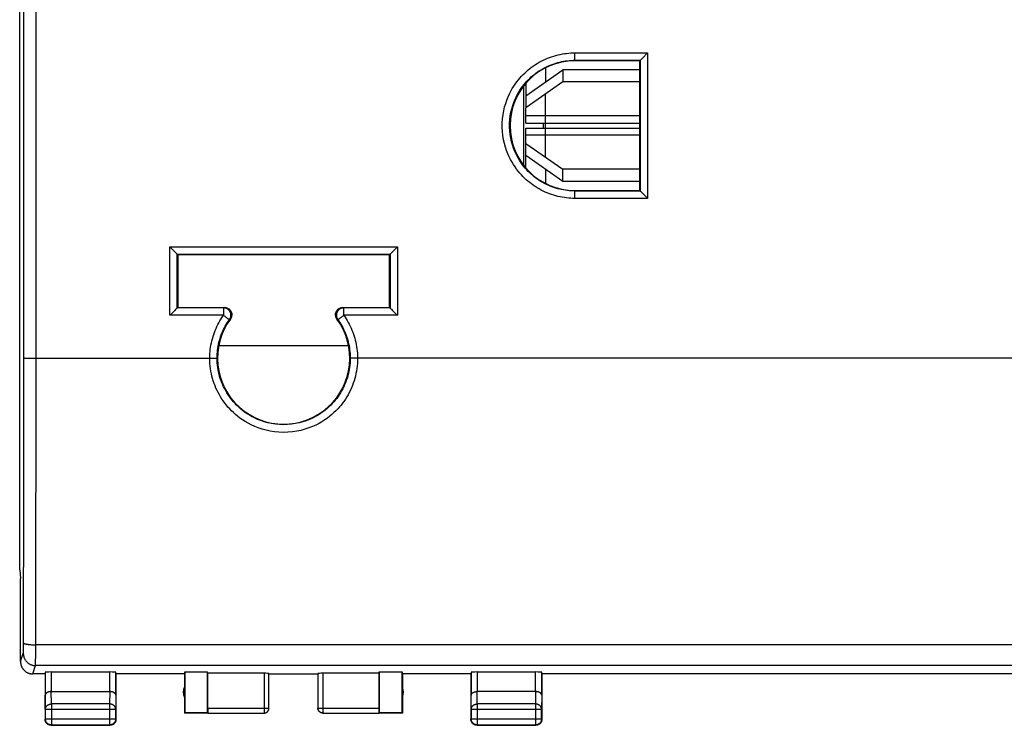
# Model space of a CAD drawing. Units: millimetres. Extents: x -50 to 83, y -24 to 46.
# Drawn here: x 3 to 43, y -24 to 4 of the extents above; entities that cross this region are included whole.
import ezdxf

# ---------------------------------------------------------------- set-up
doc = ezdxf.new("R2010")
doc.units = ezdxf.units.MM
doc.header["$LTSCALE"] = 30.734
doc.layers.get('0').update_dxf_attribs({"linetype": 'CONTINUOUS'})
for name, color, linetype in [('DRAFT', 7, 'CONTINUOUS'), ('RACCORDO', 7, 'CONTINUOUS'), ('SUPERFICI', 7, 'CONTINUOUS')]:
    doc.layers.add(name, color=color, linetype=linetype)

msp = doc.modelspace()

# ---------------------------------------------------------------- linework, layer by layer
at = {"color": 253, "linetype": 'CONTINUOUS'}
for p, q in [((24.352, 2.43), (24.352, 1.854)), ((24.352, -1.221), (24.352, 1.359)), ((28.202, 0.463), (23.552, 0.463)), ((24.252, 0.171), (24.252, -0.034)), ((28.202, -0.326), (23.552, -0.326)), ((24.352, -1.716), (24.352, -2.293))]:
    msp.add_line(p, q, dxfattribs=at)
at = {"color": 7, "linetype": 'CONTINUOUS'}
for p, q in [((23.552, 1.288), (25.052, 2.349)), ((25.052, 2.349), (25.052, 1.854)), ((28.202, 2.349), (25.052, 2.349)), ((23.452, 1.684), (23.452, -1.547)), ((25.052, 1.854), (23.552, 0.793)), ((23.552, 1.807), (23.552, 0.793)), ((28.202, 1.854), (25.052, 1.854)), ((23.552, 0.171), (23.552, 0.793)), ((23.552, 0.171), (28.202, 0.171)), ((23.552, -0.655), (23.552, -0.034)), ((23.552, -0.034), (28.202, -0.034)), ((23.552, -1.669), (23.552, -0.655)), ((23.552, -0.655), (25.052, -1.716)), ((25.052, -2.211), (23.552, -1.15)), ((25.052, -2.211), (25.052, -1.716)), ((28.202, -1.716), (25.052, -1.716)), ((28.202, -2.211), (25.052, -2.211))]:
    msp.add_line(p, q, dxfattribs=at)
at = {"layer": 'DRAFT', "color": 7, "linetype": 'CONTINUOUS'}
for p, q in [((28.202, 2.719), (25.552, 2.719)), ((28.202, -2.581), (28.202, 2.719)), ((25.552, -2.581), (28.202, -2.581)), ((9.327, -5.206), (9.327, -7.356)), ((17.977, -5.206), (9.327, -5.206)), ((17.977, -7.356), (17.977, -5.206))]:
    msp.add_line(p, q, dxfattribs=at)
msp.add_arc((25.552, 0.069), 2.65, 90, 270, dxfattribs=at)
at = {"layer": 'RACCORDO', "color": 253, "linetype": 'CONTINUOUS'}
for p, q in [((25.552, 2.719), (25.552, 3.041)), ((25.552, 3.041), (28.523, 3.041)), ((28.523, 3.041), (28.523, -2.904)), ((25.552, 2.74), (28.223, 2.74)), ((28.223, 2.74), (28.223, -2.602)), ((25.552, -2.904), (25.552, -2.581)), ((28.223, -2.602), (25.552, -2.602)), ((28.523, -2.904), (25.552, -2.904)), ((9.007, -7.681), (9.007, -4.889)), ((9.007, -4.889), (18.298, -4.889)), ((9.307, -7.376), (9.307, -5.186)), ((9.307, -5.186), (17.998, -5.186)), ((17.998, -5.186), (17.997, -7.376)), ((18.298, -4.889), (18.297, -7.681)), ((11.195, -7.376), (9.307, -7.376)), ((11.234, -7.356), (11.195, -7.376)), ((11.195, -7.376), (11.195, -7.681)), ((16.071, -7.356), (16.11, -7.376)), ((16.11, -7.681), (16.11, -7.376)), ((17.997, -7.376), (16.11, -7.376)), ((11.195, -7.681), (9.007, -7.681)), ((11.476, -7.834), (11.439, -7.85)), ((15.829, -7.834), (15.866, -7.85)), ((18.297, -7.681), (16.11, -7.681)), ((3.54, -9.431), (10.725, -9.431)), ((10.725, -9.431), (10.781, -9.431)), ((10.781, -9.431), (10.832, -9.43)), ((10.832, -9.43), (10.874, -9.429)), ((16.551, -9.431), (16.497, -9.43)), ((16.61, -9.431), (16.551, -9.431)), ((49.725, -9.431), (16.61, -9.431))]:
    msp.add_line(p, q, dxfattribs=at)
at = {"layer": 'RACCORDO', "color": 7, "linetype": 'CONTINUOUS'}
for p, q in [((28.324, 2.842), (28.505, 3.023)), ((28.505, 3.023), (28.523, 3.041)), ((28.202, 2.719), (28.223, 2.74)), ((28.202, -2.581), (28.223, -2.602)), ((28.294, -2.674), (28.324, -2.705)), ((28.324, -2.705), (28.505, -2.885)), ((28.505, -2.885), (28.523, -2.904)), ((9.236, -5.116), (9.171, -5.053)), ((9.327, -5.206), (9.307, -5.186)), ((17.977, -5.206), (17.998, -5.186)), ((18.1, -5.086), (18.116, -5.07)), ((18.116, -5.07), (18.224, -4.963)), ((18.224, -4.963), (18.279, -4.907)), ((18.279, -4.907), (18.298, -4.889)), ((9.1, -7.588), (9.026, -7.663)), ((9.207, -7.48), (9.1, -7.588)), ((9.327, -7.356), (9.307, -7.376)), ((9.327, -7.356), (11.234, -7.356)), ((16.071, -7.356), (17.977, -7.356)), ((17.977, -7.356), (17.997, -7.376)), ((18.029, -7.41), (18.053, -7.435)), ((18.098, -7.481), (18.279, -7.662)), ((9.026, -7.663), (9.007, -7.681)), ((18.279, -7.662), (18.297, -7.681)), ((16.304, -8.931), (11, -8.931))]:
    msp.add_line(p, q, dxfattribs=at)
at = {"layer": 'RACCORDO', "color": 253, "linetype": 'CONTINUOUS'}
for points in [[(25.552, -2.904), (25.468, -2.903), (25.383, -2.899), (25.298, -2.893), (25.211, -2.884), (25.124, -2.873), (25.036, -2.859), (24.948, -2.842), (24.86, -2.822), (24.772, -2.799), (24.684, -2.774), (24.596, -2.746), (24.509, -2.715), (24.423, -2.681), (24.338, -2.644), (24.254, -2.605), (24.17, -2.563), (24.089, -2.518), (24.008, -2.471), (23.93, -2.421), (23.853, -2.37), (23.778, -2.315), (23.705, -2.259), (23.634, -2.201), (23.564, -2.14), (23.496, -2.077), (23.429, -2.011), (23.364, -1.941), (23.298, -1.868), (23.234, -1.791), (23.171, -1.708), (23.107, -1.62), (23.045, -1.526), (22.984, -1.426), (22.925, -1.318), (22.867, -1.203), (22.812, -1.08), (22.761, -0.949), (22.714, -0.81), (22.673, -0.662), (22.638, -0.505), (22.61, -0.341), (22.591, -0.172), (22.583, 0.001), (22.584, 0.178), (22.595, 0.351), (22.615, 0.517), (22.645, 0.68), (22.681, 0.834), (22.723, 0.978), (22.771, 1.114), (22.823, 1.242), (22.877, 1.362), (22.934, 1.474), (22.994, 1.579), (23.054, 1.678), (23.115, 1.769), (23.178, 1.855), (23.241, 1.936), (23.304, 2.012), (23.369, 2.085), (23.434, 2.154), (23.501, 2.219), (23.569, 2.282), (23.638, 2.342), (23.71, 2.401), (23.783, 2.457), (23.858, 2.511), (23.935, 2.562), (24.014, 2.612), (24.094, 2.659), (24.176, 2.703), (24.259, 2.745), (24.344, 2.784), (24.429, 2.821), (24.515, 2.854), (24.602, 2.885), (24.689, 2.913), (24.777, 2.938), (24.865, 2.961), (24.953, 2.98), (25.04, 2.997), (25.127, 3.011), (25.214, 3.022), (25.3, 3.031), (25.385, 3.037), (25.469, 3.04), (25.552, 3.041)], [(25.552, -2.602), (25.477, -2.601), (25.4, -2.598), (25.323, -2.592), (25.245, -2.584), (25.167, -2.574), (25.088, -2.561), (25.009, -2.546), (24.93, -2.528), (24.85, -2.508), (24.771, -2.485), (24.693, -2.46), (24.615, -2.432), (24.537, -2.402), (24.46, -2.369), (24.385, -2.333), (24.31, -2.296), (24.236, -2.255), (24.164, -2.213), (24.094, -2.169), (24.024, -2.122), (23.957, -2.073), (23.891, -2.023), (23.827, -1.971), (23.765, -1.916), (23.704, -1.859), (23.644, -1.8), (23.585, -1.737), (23.526, -1.671), (23.468, -1.602), (23.411, -1.528), (23.354, -1.449), (23.298, -1.364), (23.243, -1.274), (23.19, -1.177), (23.138, -1.074), (23.089, -0.963), (23.043, -0.846), (23.001, -0.72), (22.963, -0.588), (22.932, -0.447), (22.907, -0.299), (22.89, -0.147), (22.882, 0.008), (22.883, 0.167), (22.893, 0.322), (22.912, 0.472), (22.938, 0.618), (22.971, 0.756), (23.009, 0.886), (23.052, 1.008), (23.098, 1.123), (23.147, 1.231), (23.199, 1.331), (23.252, 1.426), (23.306, 1.514), (23.361, 1.596), (23.417, 1.674), (23.474, 1.747), (23.531, 1.815), (23.589, 1.88), (23.648, 1.942), (23.708, 2.001), (23.769, 2.057), (23.831, 2.111), (23.896, 2.164), (23.961, 2.214), (24.029, 2.263), (24.098, 2.309), (24.169, 2.354), (24.241, 2.396), (24.315, 2.436), (24.39, 2.473), (24.466, 2.509), (24.542, 2.541), (24.62, 2.572), (24.698, 2.599), (24.776, 2.624), (24.855, 2.647), (24.934, 2.667), (25.013, 2.685), (25.092, 2.7), (25.17, 2.712), (25.248, 2.722), (25.325, 2.73), (25.402, 2.735), (25.478, 2.739), (25.552, 2.74)], [(11.439, -7.85), (11.456, -7.824), (11.47, -7.796), (11.481, -7.767), (11.488, -7.737), (11.493, -7.706), (11.495, -7.674), (11.493, -7.643), (11.488, -7.612), (11.479, -7.582), (11.468, -7.553), (11.454, -7.525), (11.437, -7.499), (11.417, -7.475), (11.395, -7.453), (11.37, -7.433), (11.344, -7.416), (11.316, -7.402), (11.287, -7.391), (11.257, -7.383), (11.227, -7.378), (11.195, -7.376)], [(16.11, -7.376), (16.079, -7.378), (16.048, -7.383), (16.018, -7.391), (15.988, -7.402), (15.961, -7.416), (15.934, -7.433), (15.91, -7.453), (15.888, -7.475), (15.868, -7.499), (15.851, -7.525), (15.837, -7.553), (15.825, -7.582), (15.817, -7.612), (15.812, -7.643), (15.81, -7.674), (15.812, -7.706), (15.816, -7.737), (15.824, -7.767), (15.835, -7.796), (15.849, -7.824), (15.866, -7.85)], [(10.633, -9.431), (10.635, -9.338), (10.639, -9.247), (10.646, -9.157), (10.655, -9.068), (10.667, -8.981), (10.682, -8.895), (10.699, -8.808), (10.719, -8.721), (10.741, -8.635), (10.766, -8.549), (10.793, -8.465), (10.823, -8.381), (10.855, -8.298), (10.89, -8.217), (10.926, -8.137), (10.965, -8.059), (11.006, -7.982), (11.049, -7.906), (11.095, -7.83), (11.143, -7.755), (11.195, -7.681)], [(10.933, -9.426), (10.934, -9.343), (10.938, -9.26), (10.945, -9.179), (10.953, -9.099), (10.964, -9.021), (10.977, -8.943), (10.992, -8.865), (11.01, -8.787), (11.03, -8.709), (11.053, -8.632), (11.077, -8.556), (11.104, -8.48), (11.133, -8.406), (11.164, -8.333), (11.197, -8.261), (11.232, -8.191), (11.269, -8.121), (11.308, -8.053), (11.349, -7.985), (11.393, -7.917), (11.439, -7.85)], [(11.195, -7.681), (11.221, -7.7), (11.245, -7.717), (11.269, -7.734), (11.293, -7.75), (11.316, -7.766), (11.336, -7.781), (11.374, -7.807)], [(11.374, -7.807), (11.39, -7.818), (11.404, -7.828), (11.416, -7.836), (11.425, -7.842), (11.432, -7.847), (11.436, -7.85), (11.439, -7.85)], [(15.866, -7.85), (15.867, -7.848), (15.872, -7.846), (15.879, -7.842), (15.889, -7.836), (15.9, -7.828), (15.915, -7.818), (15.931, -7.808), (15.949, -7.795), (15.969, -7.781), (15.99, -7.766), (16.012, -7.75), (16.036, -7.734), (16.06, -7.717), (16.085, -7.699), (16.11, -7.681)], [(15.866, -7.85), (15.91, -7.914), (15.952, -7.979), (15.992, -8.045), (16.031, -8.112), (16.068, -8.181), (16.103, -8.251), (16.136, -8.323), (16.167, -8.395), (16.196, -8.468), (16.223, -8.542), (16.247, -8.616), (16.27, -8.691), (16.29, -8.767), (16.307, -8.842), (16.323, -8.919), (16.337, -8.997), (16.349, -9.077), (16.358, -9.16), (16.366, -9.246), (16.37, -9.334), (16.372, -9.426)], [(16.11, -7.681), (16.159, -7.751), (16.206, -7.823), (16.25, -7.897), (16.293, -7.972), (16.334, -8.048), (16.373, -8.126), (16.41, -8.205), (16.444, -8.286), (16.477, -8.367), (16.506, -8.449), (16.533, -8.532), (16.558, -8.615), (16.58, -8.699), (16.6, -8.783), (16.618, -8.868), (16.633, -8.955), (16.646, -9.044), (16.657, -9.135), (16.664, -9.231), (16.669, -9.329), (16.672, -9.431)], [(16.672, -9.431), (16.67, -9.539), (16.664, -9.646), (16.655, -9.752), (16.643, -9.856), (16.626, -9.959), (16.607, -10.061), (16.584, -10.162), (16.557, -10.262), (16.528, -10.36), (16.495, -10.457), (16.459, -10.553), (16.419, -10.648), (16.377, -10.742), (16.331, -10.834), (16.282, -10.925), (16.23, -11.013), (16.175, -11.1), (16.118, -11.184), (16.058, -11.266), (15.996, -11.346), (15.929, -11.425), (15.86, -11.502), (15.787, -11.579), (15.708, -11.654), (15.624, -11.73), (15.534, -11.805), (15.437, -11.879), (15.331, -11.953), (15.218, -12.026), (15.097, -12.096), (14.966, -12.163), (14.826, -12.227), (14.678, -12.284), (14.521, -12.336), (14.356, -12.381), (14.186, -12.417), (14.008, -12.443), (13.825, -12.459), (13.642, -12.465), (13.459, -12.458), (13.277, -12.44), (13.1, -12.414), (12.931, -12.377), (12.769, -12.331), (12.614, -12.28), (12.468, -12.222), (12.33, -12.158), (12.201, -12.092), (12.081, -12.023), (11.97, -11.951), (11.866, -11.878), (11.77, -11.805), (11.682, -11.731), (11.598, -11.656), (11.52, -11.581), (11.447, -11.505), (11.378, -11.428), (11.312, -11.35), (11.249, -11.27), (11.19, -11.188), (11.132, -11.104), (11.077, -11.017), (11.025, -10.928), (10.976, -10.838), (10.93, -10.746), (10.887, -10.652), (10.848, -10.557), (10.811, -10.461), (10.778, -10.364), (10.748, -10.266), (10.722, -10.166), (10.699, -10.065), (10.679, -9.963), (10.663, -9.859), (10.65, -9.754), (10.64, -9.648), (10.635, -9.54), (10.633, -9.431)], [(10.874, -9.429), (10.891, -9.429), (10.905, -9.428), (10.917, -9.428), (10.925, -9.427), (10.931, -9.427), (10.933, -9.426)], [(16.372, -9.426), (16.37, -9.523), (16.365, -9.619), (16.357, -9.714), (16.345, -9.808), (16.331, -9.9), (16.313, -9.992), (16.292, -10.082), (16.269, -10.172), (16.242, -10.26), (16.212, -10.347), (16.18, -10.433), (16.144, -10.519), (16.106, -10.603), (16.065, -10.685), (16.02, -10.767), (15.974, -10.846), (15.925, -10.924), (15.873, -11), (15.819, -11.073), (15.763, -11.145), (15.703, -11.216), (15.64, -11.285), (15.574, -11.354), (15.503, -11.422), (15.428, -11.49), (15.347, -11.557), (15.259, -11.623), (15.164, -11.69), (15.063, -11.755), (14.953, -11.818), (14.835, -11.878), (14.709, -11.935), (14.576, -11.987), (14.435, -12.034), (14.287, -12.074), (14.133, -12.106), (13.973, -12.13), (13.808, -12.144), (13.643, -12.149), (13.478, -12.143), (13.314, -12.128), (13.155, -12.103), (13.003, -12.07), (12.856, -12.03), (12.717, -11.983), (12.585, -11.931), (12.461, -11.874), (12.345, -11.814), (12.237, -11.752), (12.137, -11.688), (12.044, -11.622), (11.957, -11.556), (11.878, -11.49), (11.803, -11.423), (11.732, -11.355), (11.667, -11.288), (11.604, -11.219), (11.545, -11.148), (11.488, -11.077), (11.434, -11.003), (11.382, -10.927), (11.333, -10.849), (11.286, -10.77), (11.242, -10.689), (11.2, -10.606), (11.162, -10.522), (11.126, -10.437), (11.094, -10.351), (11.064, -10.264), (11.037, -10.175), (11.013, -10.086), (10.992, -9.995), (10.974, -9.903), (10.96, -9.811), (10.948, -9.716), (10.94, -9.621), (10.934, -9.524), (10.933, -9.426)], [(16.497, -9.43), (16.451, -9.43), (16.431, -9.429), (16.414, -9.429), (16.399, -9.428), (16.388, -9.428), (16.379, -9.427), (16.374, -9.427), (16.372, -9.426)]]:
    msp.add_lwpolyline(points, dxfattribs=at)
at = {"layer": 'RACCORDO', "color": 7, "linetype": 'CONTINUOUS'}
for points in [[(28.28, 2.797), (28.294, 2.811), (28.324, 2.842)], [(28.223, 2.74), (28.226, 2.742), (28.23, 2.746), (28.236, 2.753), (28.244, 2.762), (28.255, 2.772), (28.28, 2.797)], [(28.223, -2.602), (28.226, -2.604), (28.23, -2.609), (28.236, -2.615), (28.245, -2.624), (28.255, -2.635)], [(28.255, -2.635), (28.28, -2.66), (28.294, -2.674)], [(9.171, -5.053), (9.062, -4.944), (9.043, -4.925), (9.007, -4.889)], [(9.274, -5.155), (9.25, -5.13), (9.236, -5.116)], [(9.307, -5.186), (9.304, -5.184), (9.3, -5.18), (9.293, -5.173), (9.285, -5.165), (9.274, -5.155)], [(17.998, -5.186), (18, -5.184), (18.005, -5.18), (18.011, -5.173), (18.02, -5.165), (18.03, -5.155), (18.055, -5.13)], [(18.055, -5.13), (18.069, -5.116), (18.1, -5.086)], [(9.252, -7.435), (9.237, -7.449), (9.207, -7.48)], [(9.307, -7.376), (9.305, -7.378), (9.301, -7.383), (9.295, -7.39), (9.287, -7.399), (9.276, -7.409), (9.252, -7.435)], [(11.234, -7.356), (11.266, -7.358), (11.296, -7.363), (11.326, -7.371), (11.355, -7.382), (11.383, -7.396), (11.409, -7.413), (11.434, -7.433), (11.456, -7.455), (11.476, -7.48), (11.494, -7.506), (11.508, -7.535), (11.52, -7.565), (11.528, -7.596), (11.532, -7.627), (11.534, -7.659), (11.532, -7.69), (11.527, -7.721), (11.519, -7.751), (11.507, -7.779), (11.493, -7.807), (11.476, -7.834)], [(15.829, -7.834), (15.812, -7.807), (15.797, -7.779), (15.786, -7.751), (15.778, -7.721), (15.773, -7.69), (15.771, -7.659), (15.772, -7.627), (15.777, -7.596), (15.785, -7.565), (15.796, -7.535), (15.811, -7.506), (15.828, -7.48), (15.848, -7.455), (15.871, -7.433), (15.895, -7.413), (15.922, -7.396), (15.949, -7.382), (15.978, -7.371), (16.008, -7.363), (16.039, -7.358), (16.071, -7.356)], [(17.997, -7.376), (18, -7.378), (18.004, -7.383), (18.01, -7.39), (18.018, -7.399), (18.029, -7.41)], [(18.053, -7.435), (18.082, -7.465), (18.098, -7.481)]]:
    msp.add_lwpolyline(points, dxfattribs=at)
msp.add_arc((13.652, -9.431), 2.7, 143.7229, 36.2771, dxfattribs=at)
at = {"layer": 'SUPERFICI', "color": 7, "linetype": 'CONTINUOUS'}
for p, q in [((2.867, -18.079), (2.867, 18.216)), ((2.867, -18.079), (2.902, -18.431)), ((2.902, -21.831), (2.902, -18.431)), ((3.902, -22.331), (3.402, -22.331)), ((3.902, -22.331), (3.902, -24.181)), ((3.91, -22.266), (3.91, -23.198)), ((4.16, -22.253), (6.545, -22.253)), ((6.795, -23.198), (6.795, -22.266)), ((6.802, -22.331), (6.802, -24.181)), ((9.602, -22.331), (6.802, -22.331)), ((9.602, -22.331), (9.611, -22.253)), ((9.602, -22.331), (9.602, -23.931)), ((9.611, -22.253), (9.611, -23.923)), ((9.611, -22.253), (10.544, -22.253)), ((10.552, -22.305), (10.544, -22.253)), ((10.544, -23.923), (10.544, -22.253)), ((10.552, -23.729), (10.552, -22.305)), ((12.85, -22.305), (10.552, -22.305)), ((13.05, -23.729), (13.05, -22.315)), ((13.052, -22.331), (15.052, -22.331)), ((15.055, -22.315), (15.055, -23.729)), ((17.552, -22.305), (15.255, -22.305)), ((17.552, -22.305), (17.561, -22.253)), ((17.552, -23.729), (17.552, -22.305)), ((17.561, -22.253), (18.494, -22.253)), ((17.561, -22.253), (17.561, -23.923)), ((18.494, -22.253), (18.502, -22.331)), ((18.494, -23.923), (18.494, -22.253)), ((21.302, -22.331), (18.502, -22.331)), ((18.502, -22.331), (18.502, -23.931)), ((21.302, -22.331), (21.302, -24.181)), ((21.31, -22.266), (21.31, -23.198)), ((21.56, -22.253), (23.945, -22.253)), ((24.195, -23.198), (24.195, -22.266)), ((48.902, -22.331), (24.202, -22.331)), ((24.202, -22.331), (24.202, -24.181)), ((4.16, -23.054), (6.545, -23.054)), ((23.945, -23.054), (21.56, -23.054)), ((3.915, -23.776), (3.915, -24.168)), ((6.789, -24.168), (6.789, -23.776)), ((9.611, -23.923), (9.602, -23.931)), ((10.554, -23.931), (9.602, -23.931)), ((10.544, -23.923), (9.611, -23.923)), ((10.554, -23.929), (10.544, -23.923)), ((10.554, -23.929), (12.85, -23.929)), ((15.255, -23.929), (17.551, -23.929)), ((17.561, -23.923), (17.551, -23.929)), ((18.502, -23.931), (17.551, -23.931)), ((18.494, -23.923), (17.561, -23.923)), ((18.502, -23.931), (18.494, -23.923)), ((21.315, -23.776), (21.315, -24.168)), ((24.189, -24.168), (24.189, -23.776)), ((4.152, -24.431), (6.552, -24.431)), ((4.165, -24.418), (6.539, -24.418)), ((21.552, -24.431), (23.952, -24.431)), ((21.565, -24.418), (23.939, -24.418))]:
    msp.add_line(p, q, dxfattribs=at)
at = {"layer": 'SUPERFICI', "color": 253, "linetype": 'CONTINUOUS'}
for p, q in [((3.042, 1.651), (3.041, 6.396)), ((3.542, 1.652), (3.541, 6.402)), ((3.041, -7.84), (3.042, 1.651)), ((3.541, -7.848), (3.542, 1.652)), ((3.04, -10.201), (3.041, -7.84)), ((3.54, -10.215), (3.541, -7.848)), ((3.11, -9.426), (3.132, -9.427)), ((3.132, -9.427), (3.169, -9.428)), ((3.169, -9.428), (3.227, -9.429)), ((3.227, -9.429), (3.31, -9.43)), ((3.31, -9.43), (3.422, -9.431)), ((3.422, -9.431), (3.54, -9.431)), ((3.038, -13.317), (3.04, -10.201)), ((3.538, -13.348), (3.54, -10.215)), ((3.033, -16.425), (3.038, -13.317)), ((3.533, -16.474), (3.538, -13.348)), ((3.027, -19.523), (3.033, -16.425)), ((3.527, -19.589), (3.533, -16.474)), ((3.023, -21.177), (3.027, -19.523)), ((3.521, -21.615), (3.527, -19.589)), ((3.021, -21.329), (3.022, -21.264)), ((3.022, -21.264), (3.023, -21.177)), ((69.581, -21.142), (3.523, -21.142)), ((2.902, -21.831), (3.015, -21.492)), ((3.018, -21.444), (3.019, -21.43)), ((3.019, -21.43), (3.02, -21.404)), ((3.02, -21.374), (3.021, -21.329)), ((3.02, -21.404), (3.02, -21.374)), ((3.52, -21.796), (3.521, -21.615)), ((3.402, -22.331), (3.515, -21.991)), ((69.59, -21.991), (3.515, -21.991)), ((3.517, -21.944), (3.518, -21.922)), ((3.518, -21.922), (3.519, -21.882)), ((3.519, -21.882), (3.52, -21.796)), ((4.16, -22.253), (4.16, -23.054)), ((6.545, -23.054), (6.545, -22.253)), ((12.85, -22.305), (12.85, -23.929)), ((15.255, -22.305), (15.255, -23.929)), ((21.56, -22.253), (21.56, -23.054)), ((23.945, -23.054), (23.945, -22.253)), ((3.915, -23.776), (3.91, -23.198)), ((4.165, -23.559), (4.16, -23.054)), ((6.544, -23.054), (6.539, -23.559)), ((6.795, -23.198), (6.789, -23.776)), ((21.315, -23.776), (21.31, -23.198)), ((21.565, -23.559), (21.56, -23.054)), ((23.944, -23.054), (23.939, -23.559)), ((24.195, -23.198), (24.189, -23.776)), ((4.165, -23.559), (4.165, -24.418)), ((6.539, -23.559), (4.165, -23.559)), ((6.539, -23.559), (6.539, -24.418)), ((10.552, -23.729), (13.05, -23.729)), ((15.055, -23.729), (17.552, -23.729)), ((23.939, -23.559), (21.565, -23.559)), ((21.565, -23.559), (21.565, -24.418)), ((23.939, -23.559), (23.939, -24.418)), ((3.915, -23.776), (6.789, -23.776)), ((21.315, -23.776), (24.189, -23.776)), ((3.915, -24.168), (3.902, -24.181)), ((3.915, -24.168), (6.789, -24.168)), ((4.165, -24.418), (4.152, -24.431)), ((6.539, -24.418), (6.552, -24.431)), ((6.789, -24.168), (6.802, -24.181)), ((21.315, -24.168), (21.302, -24.181)), ((21.315, -24.168), (24.189, -24.168)), ((21.565, -24.418), (21.552, -24.431)), ((23.939, -24.418), (23.952, -24.431)), ((24.189, -24.168), (24.202, -24.181))]:
    msp.add_line(p, q, dxfattribs=at)
for points in [[(3.041, -9.422), (3.041, -9.422), (3.043, -9.422), (3.045, -9.423), (3.048, -9.423), (3.052, -9.424), (3.057, -9.424), (3.062, -9.424), (3.068, -9.425), (3.075, -9.425), (3.083, -9.425), (3.091, -9.426), (3.11, -9.426)], [(3.023, -21.067), (3.024, -21.07), (3.026, -21.073), (3.028, -21.076), (3.031, -21.079), (3.035, -21.082), (3.04, -21.085), (3.045, -21.088), (3.051, -21.091), (3.058, -21.094), (3.066, -21.096), (3.074, -21.099), (3.083, -21.102), (3.093, -21.104), (3.104, -21.107), (3.115, -21.109), (3.127, -21.112), (3.139, -21.114), (3.152, -21.116), (3.166, -21.119), (3.18, -21.121), (3.195, -21.123), (3.21, -21.125), (3.226, -21.127), (3.242, -21.128), (3.259, -21.13), (3.276, -21.132), (3.293, -21.133), (3.311, -21.134), (3.329, -21.136), (3.348, -21.137), (3.367, -21.138), (3.386, -21.139), (3.405, -21.14), (3.424, -21.14), (3.444, -21.141), (3.464, -21.141), (3.484, -21.142), (3.503, -21.142), (3.523, -21.142)], [(3.015, -21.492), (3.015, -21.491), (3.016, -21.489), (3.016, -21.487), (3.016, -21.485), (3.017, -21.481), (3.017, -21.478), (3.017, -21.473), (3.017, -21.469), (3.018, -21.463), (3.018, -21.457), (3.018, -21.444)], [(3.015, -21.492), (3.016, -21.512), (3.017, -21.532), (3.019, -21.552), (3.022, -21.572), (3.025, -21.592), (3.03, -21.612), (3.035, -21.631), (3.041, -21.65), (3.048, -21.669), (3.055, -21.688), (3.064, -21.706), (3.073, -21.724), (3.082, -21.742), (3.093, -21.759), (3.104, -21.776), (3.116, -21.792), (3.128, -21.808), (3.141, -21.823), (3.155, -21.838), (3.169, -21.852), (3.184, -21.866), (3.199, -21.879), (3.215, -21.891), (3.231, -21.903), (3.248, -21.914), (3.265, -21.924), (3.283, -21.934), (3.301, -21.943), (3.319, -21.951), (3.338, -21.959), (3.357, -21.966), (3.376, -21.972), (3.396, -21.977), (3.415, -21.981), (3.435, -21.985), (3.455, -21.988), (3.475, -21.99), (3.495, -21.991), (3.515, -21.991)], [(3.515, -21.991), (3.515, -21.989), (3.516, -21.986), (3.516, -21.982), (3.516, -21.976), (3.517, -21.97), (3.517, -21.962), (3.517, -21.944)], [(3.915, -23.776), (3.916, -23.765), (3.917, -23.755), (3.918, -23.745), (3.92, -23.735), (3.923, -23.725), (3.926, -23.715), (3.929, -23.705), (3.934, -23.695), (3.938, -23.686), (3.943, -23.677), (3.949, -23.667), (3.955, -23.659), (3.962, -23.65), (3.969, -23.642), (3.977, -23.634), (3.985, -23.626), (3.993, -23.619), (4.002, -23.612), (4.011, -23.606), (4.021, -23.599), (4.03, -23.594), (4.041, -23.588), (4.051, -23.583), (4.062, -23.579), (4.073, -23.575), (4.084, -23.571), (4.095, -23.568), (4.107, -23.565), (4.118, -23.563), (4.13, -23.561), (4.142, -23.56), (4.154, -23.559), (4.165, -23.559)], [(6.789, -23.776), (6.789, -23.765), (6.788, -23.755), (6.787, -23.745), (6.785, -23.735), (6.782, -23.725), (6.779, -23.715), (6.775, -23.705), (6.771, -23.695), (6.766, -23.686), (6.761, -23.677), (6.756, -23.667), (6.749, -23.659), (6.743, -23.65), (6.735, -23.642), (6.728, -23.634), (6.72, -23.626), (6.712, -23.619), (6.703, -23.612), (6.694, -23.606), (6.684, -23.599), (6.674, -23.594), (6.664, -23.588), (6.654, -23.583), (6.643, -23.579), (6.632, -23.575), (6.621, -23.571), (6.61, -23.568), (6.598, -23.565), (6.586, -23.563), (6.575, -23.561), (6.563, -23.56), (6.551, -23.559), (6.539, -23.559)], [(21.315, -23.776), (21.316, -23.765), (21.317, -23.755), (21.318, -23.745), (21.32, -23.735), (21.323, -23.725), (21.326, -23.715), (21.329, -23.705), (21.334, -23.695), (21.338, -23.686), (21.343, -23.677), (21.349, -23.668), (21.355, -23.659), (21.362, -23.65), (21.369, -23.642), (21.377, -23.634), (21.385, -23.626), (21.393, -23.619), (21.402, -23.612), (21.411, -23.606), (21.421, -23.599), (21.43, -23.594), (21.441, -23.588), (21.451, -23.583), (21.462, -23.579), (21.473, -23.575), (21.484, -23.571), (21.495, -23.568), (21.507, -23.565), (21.518, -23.563), (21.53, -23.561), (21.542, -23.56), (21.554, -23.559), (21.565, -23.559)], [(24.189, -23.776), (24.189, -23.765), (24.188, -23.755), (24.187, -23.745), (24.185, -23.735), (24.182, -23.725), (24.179, -23.715), (24.175, -23.705), (24.171, -23.695), (24.166, -23.686), (24.161, -23.677), (24.156, -23.667), (24.149, -23.659), (24.143, -23.65), (24.135, -23.642), (24.128, -23.634), (24.12, -23.626), (24.112, -23.619), (24.103, -23.612), (24.094, -23.606), (24.084, -23.599), (24.074, -23.594), (24.064, -23.588), (24.054, -23.583), (24.043, -23.579), (24.032, -23.575), (24.021, -23.571), (24.01, -23.568), (23.998, -23.565), (23.986, -23.563), (23.975, -23.561), (23.963, -23.56), (23.951, -23.559), (23.939, -23.559)]]:
    msp.add_lwpolyline(points, dxfattribs=at)
at = {"layer": 'SUPERFICI', "color": 7, "linetype": 'CONTINUOUS'}
for points in [[(2.902, -21.831), (2.903, -21.85), (2.904, -21.868), (2.905, -21.887), (2.908, -21.905), (2.911, -21.924), (2.915, -21.942), (2.919, -21.96), (2.924, -21.978), (2.93, -21.996), (2.937, -22.014), (2.944, -22.031), (2.952, -22.048), (2.96, -22.065), (2.969, -22.081), (2.979, -22.097), (2.989, -22.113), (3, -22.128), (3.011, -22.143), (3.023, -22.157), (3.036, -22.171), (3.049, -22.185), (3.062, -22.198), (3.076, -22.21), (3.091, -22.222), (3.105, -22.234), (3.121, -22.244), (3.136, -22.255), (3.152, -22.264), (3.169, -22.273), (3.185, -22.282), (3.202, -22.29), (3.22, -22.297), (3.237, -22.303), (3.255, -22.309), (3.273, -22.314), (3.291, -22.319), (3.309, -22.323), (3.328, -22.326), (3.346, -22.328), (3.365, -22.33), (3.383, -22.331), (3.402, -22.331)], [(4.16, -23.054), (4.149, -23.054), (4.138, -23.055), (4.127, -23.055), (4.116, -23.056), (4.105, -23.058), (4.095, -23.059), (4.084, -23.061), (4.074, -23.063), (4.064, -23.065), (4.055, -23.068), (4.045, -23.07), (4.036, -23.073), (4.027, -23.076), (4.019, -23.079), (4.01, -23.083), (4.002, -23.087), (3.995, -23.09), (3.987, -23.094), (3.98, -23.098), (3.973, -23.103), (3.967, -23.107), (3.961, -23.111), (3.955, -23.116), (3.949, -23.121), (3.944, -23.126), (3.94, -23.13), (3.935, -23.135), (3.931, -23.14), (3.927, -23.145), (3.924, -23.151), (3.921, -23.156), (3.918, -23.161), (3.916, -23.166), (3.914, -23.172), (3.913, -23.177), (3.911, -23.182), (3.91, -23.188), (3.91, -23.193), (3.91, -23.198)], [(6.795, -23.198), (6.795, -23.193), (6.794, -23.188), (6.793, -23.182), (6.792, -23.177), (6.791, -23.172), (6.789, -23.166), (6.786, -23.161), (6.784, -23.156), (6.781, -23.151), (6.777, -23.146), (6.774, -23.14), (6.77, -23.135), (6.765, -23.13), (6.76, -23.126), (6.755, -23.121), (6.75, -23.116), (6.744, -23.111), (6.738, -23.107), (6.731, -23.103), (6.725, -23.098), (6.717, -23.094), (6.71, -23.09), (6.702, -23.087), (6.694, -23.083), (6.686, -23.079), (6.677, -23.076), (6.668, -23.073), (6.659, -23.07), (6.65, -23.067), (6.64, -23.065), (6.63, -23.063), (6.62, -23.061), (6.61, -23.059), (6.599, -23.057), (6.589, -23.056), (6.578, -23.055), (6.567, -23.054), (6.556, -23.054), (6.544, -23.054)], [(21.31, -23.198), (21.31, -23.193), (21.31, -23.188), (21.311, -23.182), (21.313, -23.177), (21.314, -23.172), (21.316, -23.166), (21.318, -23.161), (21.321, -23.156), (21.324, -23.151), (21.327, -23.146), (21.331, -23.14), (21.335, -23.135), (21.34, -23.13), (21.344, -23.126), (21.349, -23.121), (21.355, -23.116), (21.361, -23.111), (21.367, -23.107), (21.373, -23.103), (21.38, -23.098), (21.387, -23.094), (21.395, -23.09), (21.402, -23.087), (21.41, -23.083), (21.419, -23.079), (21.427, -23.076), (21.436, -23.073), (21.446, -23.07), (21.455, -23.067), (21.465, -23.065), (21.475, -23.063), (21.485, -23.061), (21.495, -23.059), (21.505, -23.057), (21.516, -23.056), (21.527, -23.055), (21.538, -23.054), (21.549, -23.054), (21.56, -23.054)], [(24.195, -23.198), (24.195, -23.193), (24.194, -23.188), (24.193, -23.182), (24.192, -23.177), (24.191, -23.172), (24.189, -23.166), (24.186, -23.161), (24.184, -23.156), (24.181, -23.151), (24.177, -23.146), (24.174, -23.14), (24.17, -23.135), (24.165, -23.13), (24.16, -23.126), (24.155, -23.121), (24.15, -23.116), (24.144, -23.111), (24.138, -23.107), (24.131, -23.103), (24.125, -23.098), (24.117, -23.094), (24.11, -23.09), (24.102, -23.087), (24.094, -23.083), (24.086, -23.079), (24.077, -23.076), (24.068, -23.073), (24.059, -23.07), (24.05, -23.067), (24.04, -23.065), (24.03, -23.063), (24.02, -23.061), (24.01, -23.059), (23.999, -23.057), (23.989, -23.056), (23.978, -23.055), (23.967, -23.054), (23.956, -23.054), (23.944, -23.054)], [(12.85, -23.929), (12.859, -23.929), (12.869, -23.929), (12.878, -23.927), (12.888, -23.926), (12.897, -23.924), (12.906, -23.921), (12.915, -23.918), (12.924, -23.915), (12.933, -23.911), (12.941, -23.907), (12.95, -23.903), (12.958, -23.898), (12.966, -23.892), (12.973, -23.887), (12.981, -23.881), (12.988, -23.874), (12.994, -23.867), (13.001, -23.86), (13.007, -23.853), (13.013, -23.845), (13.018, -23.838), (13.023, -23.829), (13.027, -23.821), (13.032, -23.813), (13.035, -23.804), (13.039, -23.795), (13.042, -23.786), (13.044, -23.777), (13.046, -23.767), (13.048, -23.758), (13.049, -23.748), (13.049, -23.739), (13.05, -23.729)], [(12.852, -23.931), (12.861, -23.931), (12.87, -23.93), (12.878, -23.93), (12.887, -23.928), (12.896, -23.926), (12.904, -23.924), (12.912, -23.922), (12.921, -23.919), (12.929, -23.916), (12.937, -23.912), (12.945, -23.909), (12.952, -23.904), (12.96, -23.9), (12.967, -23.895), (12.974, -23.89), (12.981, -23.884), (12.987, -23.879), (12.994, -23.873), (13, -23.866), (13.006, -23.86), (13.011, -23.853), (13.016, -23.846), (13.021, -23.839), (13.026, -23.831), (13.03, -23.824), (13.034, -23.816), (13.037, -23.808), (13.04, -23.8), (13.043, -23.791), (13.046, -23.783), (13.048, -23.775), (13.049, -23.766), (13.051, -23.757), (13.052, -23.749), (13.052, -23.74), (13.052, -23.731)], [(15.252, -23.931), (15.244, -23.931), (15.235, -23.93), (15.226, -23.93), (15.218, -23.928), (15.209, -23.926), (15.201, -23.924), (15.192, -23.922), (15.184, -23.919), (15.176, -23.916), (15.168, -23.912), (15.16, -23.909), (15.152, -23.904), (15.145, -23.9), (15.138, -23.895), (15.131, -23.89), (15.124, -23.884), (15.117, -23.879), (15.111, -23.873), (15.105, -23.866), (15.099, -23.86), (15.094, -23.853), (15.089, -23.846), (15.084, -23.839), (15.079, -23.831), (15.075, -23.824), (15.071, -23.816), (15.068, -23.808), (15.064, -23.8), (15.062, -23.791), (15.059, -23.783), (15.057, -23.775), (15.055, -23.766), (15.054, -23.757), (15.053, -23.749), (15.053, -23.74), (15.052, -23.731)], [(15.255, -23.929), (15.245, -23.929), (15.236, -23.929), (15.226, -23.927), (15.217, -23.926), (15.208, -23.924), (15.199, -23.921), (15.19, -23.918), (15.181, -23.915), (15.172, -23.911), (15.163, -23.907), (15.155, -23.903), (15.147, -23.898), (15.139, -23.892), (15.131, -23.887), (15.124, -23.881), (15.117, -23.874), (15.11, -23.867), (15.104, -23.86), (15.098, -23.853), (15.092, -23.845), (15.087, -23.838), (15.082, -23.829), (15.077, -23.821), (15.073, -23.813), (15.069, -23.804), (15.066, -23.795), (15.063, -23.786), (15.061, -23.777), (15.059, -23.767), (15.057, -23.758), (15.056, -23.748), (15.055, -23.739), (15.055, -23.729)], [(3.916, -24.263), (3.912, -24.252), (3.909, -24.24), (3.907, -24.229), (3.905, -24.217), (3.903, -24.205), (3.903, -24.193), (3.902, -24.181)], [(4.165, -24.418), (4.154, -24.418), (4.142, -24.417), (4.13, -24.416), (4.118, -24.414), (4.106, -24.411), (4.095, -24.408), (4.084, -24.404), (4.073, -24.4), (4.062, -24.396), (4.051, -24.39), (4.04, -24.385), (4.03, -24.378), (4.02, -24.372), (4.011, -24.365), (4.002, -24.357), (3.993, -24.349), (3.985, -24.341), (3.976, -24.332), (3.969, -24.323), (3.962, -24.313), (3.955, -24.303), (3.949, -24.293), (3.943, -24.283), (3.938, -24.272), (3.933, -24.261), (3.929, -24.25), (3.926, -24.239), (3.922, -24.227), (3.92, -24.215), (3.918, -24.204), (3.917, -24.192), (3.916, -24.18), (3.915, -24.168)], [(4.071, -24.417), (4.059, -24.413), (4.048, -24.409), (4.038, -24.403), (4.027, -24.398), (4.017, -24.392), (4.007, -24.385), (3.998, -24.378), (3.989, -24.37), (3.98, -24.362), (3.971, -24.354), (3.963, -24.345), (3.956, -24.336), (3.949, -24.326), (3.942, -24.316), (3.936, -24.306), (3.93, -24.296), (3.925, -24.285), (3.92, -24.274), (3.916, -24.263)], [(4.117, -24.429), (4.105, -24.427), (4.093, -24.424), (4.082, -24.421), (4.071, -24.417)], [(4.152, -24.431), (4.14, -24.431), (4.129, -24.43), (4.117, -24.429)], [(6.789, -24.168), (6.789, -24.18), (6.788, -24.192), (6.787, -24.204), (6.785, -24.215), (6.782, -24.227), (6.779, -24.239), (6.775, -24.25), (6.771, -24.261), (6.767, -24.272), (6.761, -24.283), (6.756, -24.293), (6.75, -24.303), (6.743, -24.313), (6.736, -24.323), (6.728, -24.332), (6.72, -24.341), (6.712, -24.349), (6.703, -24.357), (6.694, -24.365), (6.684, -24.372), (6.674, -24.378), (6.664, -24.385), (6.654, -24.39), (6.643, -24.396), (6.632, -24.4), (6.621, -24.404), (6.61, -24.408), (6.598, -24.411), (6.587, -24.414), (6.575, -24.416), (6.563, -24.417), (6.551, -24.418), (6.539, -24.418)], [(6.634, -24.417), (6.623, -24.421), (6.611, -24.424), (6.6, -24.427), (6.588, -24.429), (6.576, -24.43), (6.564, -24.431), (6.552, -24.431)], [(6.789, -24.263), (6.784, -24.274), (6.78, -24.285), (6.775, -24.296), (6.769, -24.306), (6.763, -24.316), (6.756, -24.326), (6.749, -24.336), (6.741, -24.345), (6.733, -24.354), (6.725, -24.362), (6.716, -24.37), (6.707, -24.378), (6.697, -24.385), (6.687, -24.392), (6.677, -24.398), (6.667, -24.403), (6.656, -24.409), (6.645, -24.413), (6.634, -24.417)], [(6.8, -24.217), (6.798, -24.229), (6.795, -24.24), (6.792, -24.252), (6.789, -24.263)], [(6.802, -24.181), (6.802, -24.193), (6.801, -24.205), (6.8, -24.217)], [(21.316, -24.263), (21.312, -24.252), (21.309, -24.24), (21.307, -24.229), (21.305, -24.217), (21.303, -24.205), (21.303, -24.193), (21.302, -24.181)], [(21.565, -24.418), (21.554, -24.418), (21.542, -24.417), (21.53, -24.416), (21.518, -24.414), (21.507, -24.411), (21.495, -24.408), (21.484, -24.404), (21.473, -24.4), (21.462, -24.396), (21.451, -24.39), (21.44, -24.385), (21.43, -24.378), (21.42, -24.372), (21.411, -24.365), (21.402, -24.357), (21.393, -24.349), (21.385, -24.341), (21.377, -24.332), (21.369, -24.323), (21.362, -24.313), (21.355, -24.303), (21.349, -24.293), (21.343, -24.283), (21.338, -24.272), (21.333, -24.261), (21.329, -24.25), (21.326, -24.239), (21.322, -24.227), (21.32, -24.215), (21.318, -24.204), (21.317, -24.192), (21.316, -24.18), (21.315, -24.168)], [(21.471, -24.417), (21.459, -24.413), (21.448, -24.409), (21.438, -24.403), (21.427, -24.398), (21.417, -24.392), (21.407, -24.385), (21.398, -24.378), (21.389, -24.37), (21.38, -24.362), (21.371, -24.354), (21.363, -24.345), (21.356, -24.336), (21.349, -24.326), (21.342, -24.316), (21.336, -24.306), (21.33, -24.296), (21.325, -24.285), (21.32, -24.274), (21.316, -24.263)], [(21.517, -24.429), (21.505, -24.427), (21.493, -24.424), (21.482, -24.421), (21.471, -24.417)], [(21.552, -24.431), (21.54, -24.431), (21.529, -24.43), (21.517, -24.429)], [(24.189, -24.168), (24.189, -24.18), (24.188, -24.192), (24.187, -24.204), (24.185, -24.215), (24.182, -24.227), (24.179, -24.239), (24.175, -24.25), (24.171, -24.261), (24.167, -24.272), (24.161, -24.283), (24.156, -24.293), (24.15, -24.303), (24.143, -24.313), (24.136, -24.323), (24.128, -24.332), (24.12, -24.341), (24.112, -24.349), (24.103, -24.357), (24.094, -24.365), (24.084, -24.372), (24.074, -24.378), (24.064, -24.385), (24.054, -24.39), (24.043, -24.396), (24.032, -24.4), (24.021, -24.404), (24.01, -24.408), (23.998, -24.411), (23.987, -24.414), (23.975, -24.416), (23.963, -24.417), (23.951, -24.418), (23.939, -24.418)], [(24.034, -24.417), (24.023, -24.421), (24.011, -24.424), (24, -24.427), (23.988, -24.429), (23.976, -24.43), (23.964, -24.431), (23.952, -24.431)], [(24.189, -24.263), (24.184, -24.274), (24.18, -24.285), (24.175, -24.296), (24.169, -24.306), (24.163, -24.316), (24.156, -24.326), (24.149, -24.336), (24.141, -24.345), (24.133, -24.354), (24.125, -24.362), (24.116, -24.37), (24.107, -24.378), (24.097, -24.385), (24.087, -24.392), (24.077, -24.398), (24.067, -24.403), (24.056, -24.409), (24.045, -24.413), (24.034, -24.417)], [(24.2, -24.217), (24.198, -24.229), (24.195, -24.24), (24.192, -24.252), (24.189, -24.263)], [(24.202, -24.181), (24.202, -24.193), (24.201, -24.205), (24.2, -24.217)]]:
    msp.add_lwpolyline(points, dxfattribs=at)
for centre, start, end in [((10.052, -23.081), 154.1581, 205.8419), ((18.052, -23.081), 334.1581, 25.8419)]:
    msp.add_arc(centre, 0.5, start, end, dxfattribs=at)
for centre, major_axis, ratio, start_param, end_param in [((4.16, -22.266), (0.25, 0), 0.052408, 1.570796, 3.135775), ((6.545, -22.266), (0.25, 0), 0.052408, 0.005818, 1.570796), ((12.85, -22.316), (0.2, 0), 0.052408, 0.008727, 1.570796), ((15.255, -22.316), (0.2, 0), 0.052408, 1.570796, 3.132866), ((21.56, -22.266), (0.25, 0), 0.052408, 1.570796, 3.135775), ((23.945, -22.266), (0.25, 0), 0.052408, 0.005818, 1.570796), ((10.554, -23.729), (0, 0.2), 0.008727, -4.712389, -3.14741), ((17.551, -23.729), (0, 0.2), 0.008727, -3.135775, -1.570796)]:
    msp.add_ellipse(centre, major_axis=major_axis, ratio=ratio, start_param=start_param, end_param=end_param, dxfattribs=at)

doc.saveas('drawing.dxf')
